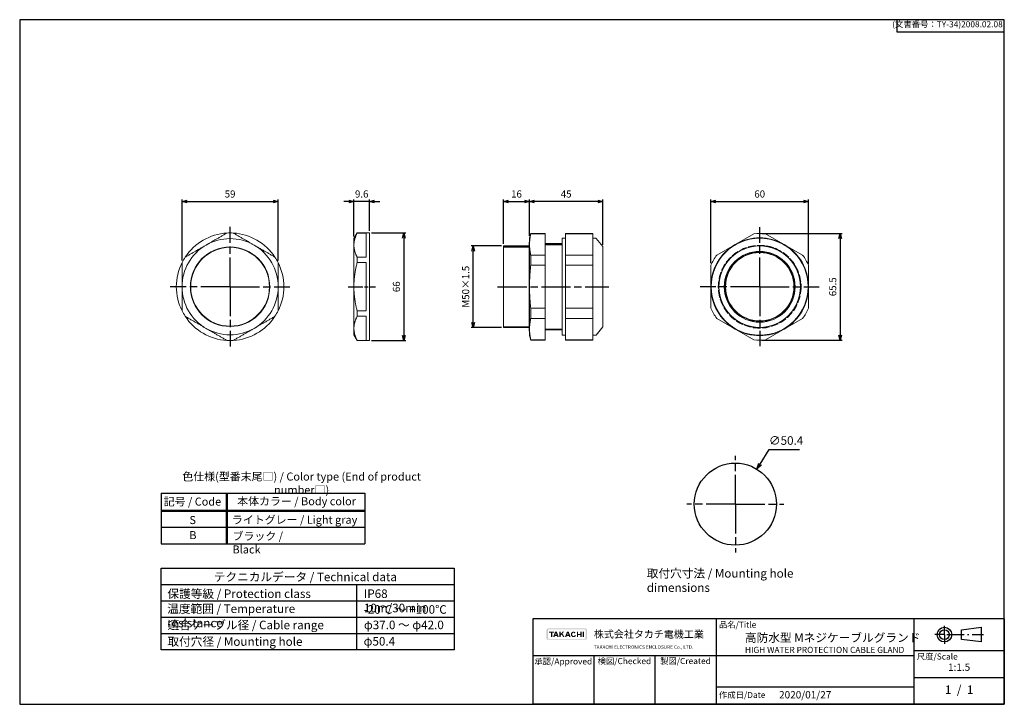
# Model space of a CAD drawing. Units: millimetres. Extents: x 0 to 604, y 0 to 420.
import ezdxf
from ezdxf.enums import TextEntityAlignment as Align

# ---------------------------------------------------------------- set-up
doc = ezdxf.new("R2010")
doc.units = ezdxf.units.MM
doc.header["$LTSCALE"] = 1.5
for name, pattern in [('AM_ISO02W050x2', [3.75, 3, -0.75]), ('AM_ISO08W050', [18, 12, -1.5, 3, -1.5]), ('AM_ISO08W050x2', [9, 6, -0.75, 1.5, -0.75]), ('gen7a', [6.875, 4.75, -0.875, 0.375, -0.875])]:
    doc.linetypes.add(name, pattern=pattern)
for name, color, linetype in [('7A', 4, 'gen7a'), ('RAHM2', 1, 'Continuous'), ('ｷｬｯﾌﾟ', 7, 'Continuous')]:
    doc.layers.add(name, color=color, linetype=linetype)
for name, color, linetype, lineweight in [('AM_5', 3, 'Continuous', 25), ('AM_7', 4, 'AM_ISO08W050', 25), ('AM_8', 1, 'Continuous', 25), ('TK1', 7, 'Continuous', 25), ('ｺﾈｸﾀｰ本体', 7, 'Continuous', 25), ('ｺﾞﾑﾌﾞｯｼｭ', 5, 'Continuous', 25), ('ｺﾞﾑﾌﾞｯｼｭ0', 5, 'AM_ISO02W050x2', 18), ('ﾅｯﾄ', 2, 'Continuous', 25)]:
    doc.layers.add(name, color=color, linetype=linetype, lineweight=lineweight)
doc.styles.add('ACISOTS', font='isocp.shx', dxfattribs={"height": 1, "bigfont": 'extfont.shx'})
doc.styles.get("Standard").update_dxf_attribs({"font": 'ISOCP.SHX', "bigfont": 'EXTFONT.SHX'})
doc.dimstyles.new('AM_ISO$0', dxfattribs={"dimtxt": 3.5, "dimasz": 2.5, "dimexe": 1, "dimexo": 1, "dimgap": 1.5, "dimtad": 1, "dimdsep": 46, "dimtxsty": 'Standard', "dimblk": 'OPEN30', "dimcen": 0, "dimclrd": 3, "dimclre": 3, "dimclrt": 2, "dimadec": 0, "dimazin": 2, "dimtp": 0.1, "dimtm": 0.1, "dimtfac": 0.71, "dimtmove": 0, "dimatfit": 3, "dimldrblk": 'OPEN30', "dimfxl": 0, "dimlwd": -1, "dimlwe": -1, "dimarcsym": 0})
doc.dimstyles.new('AM_ISO$3', dxfattribs={"dimtxt": 3.5, "dimasz": 2.5, "dimexe": 1, "dimexo": 1, "dimgap": 1.5, "dimtad": 1, "dimtoh": 1, "dimdsep": 46, "dimtxsty": 'Standard', "dimblk": 'OPEN30', "dimcen": 0, "dimclrd": 3, "dimclre": 3, "dimclrt": 2, "dimadec": 0, "dimazin": 2, "dimtp": 0.1, "dimtm": 0.1, "dimtfac": 0.71, "dimtofl": 0, "dimtmove": 0, "dimatfit": 0, "dimldrblk": 'OPEN30', "dimfxl": 0, "dimlwd": -1, "dimlwe": -1, "dimarcsym": 0})

# ---------------------------------------------------------------- blocks, each defined once
blk = doc.blocks.new('TK-A3')
for p, q in [((359, 280), (359, 275)), ((359, 275), (403, 275))]:
    blk.add_line(p, q)
blk.add_lwpolyline([(0, 0), (403, 0), (403, 280), (0, 280.0000000000001)], close=True)
at = {"insert": (402.3592953827349, 276.108542987227), "char_height": 2.5, "width": 43.07840397728299, "attachment_point": 9}
blk.add_mtext('(文書番号：TY-34)2008.02.08', dxfattribs=at)
blk = doc.blocks.new('A$C0FAF06CF')
at = {"layer": 'AM_8'}
h = blk.add_hatch(color=1, dxfattribs=at)
edge = h.paths.add_edge_path()
edge.add_line((-8.013599999999968, -2.411500000000411), (8.013600000000068, -2.411500000000414))
edge.add_arc((8.013600000000054, -1.773380000000513), 0.6381199999999012, 270, 360)
edge.add_line((8.651719999999955, -1.773380000000513), (8.651719999999969, 1.773379999999486))
edge.add_arc((8.013600000000025, 1.773379999999429), 0.638119999999958, 5.103880138248065e-12, 90.0000000000013)
edge.add_line((8.013599999999997, 2.411499999999391), (-8.013599999999997, 2.411499999999387))
edge.add_arc((-8.013600000000025, 1.773379999999436), 0.638119999999951, 89.99999999999682, 179.9999999999955)
edge.add_line((-8.651719999999983, 1.773379999999486), (-8.651719999999983, -1.773380000000506))
edge.add_arc((-8.013600000000025, -1.773380000000458), 0.638119999999951, 180.0000000000043, 270.0000000000045)
edge = h.paths.add_edge_path(flags=16)
edge.add_line((-7.471939999999961, 2.092439999999486), (7.471940000000018, 2.092439999999479))
edge.add_arc((7.471940000000046, 1.550779999999479), 0.5416600000000003, 7.958078640513122e-13, 90.00000000000148, ccw=False)
edge.add_line((8.013600000000025, 1.550779999999486), (8.013600000000025, -1.550780000000506))
edge.add_arc((7.471940000000018, -1.550780000000502), 0.5416600000000074, 270, 359.99999999999966, ccw=False)
edge.add_line((7.471940000000018, -2.092440000000506), (-7.471939999999961, -2.092440000000513))
edge.add_arc((-7.471939999999961, -1.550780000000506), 0.5416600000000074, 180, 270, ccw=False)
edge.add_line((-8.013599999999968, -1.550780000000506), (-8.013599999999968, 1.550779999999486))
edge.add_arc((-7.471939999999961, 1.550779999999486), 0.5416600000000003, 90, 180, ccw=False)
for points in [[(-5.453699999999969, 0.5935999999994923), (-5.453699999999969, 1.038799999999492), (-7.531299999999987, 1.038799999999492), (-7.531299999999987, 0.5935999999994923), (-6.759619999999984, 0.5935999999994923), (-6.759619999999984, -1.224300000000516), (-6.225379999999973, -1.224300000000516), (-6.225379999999973, 0.5935999999994923)], [(-3.146079999999984, 1.038799999999492), (-3.146079999999984, -1.224300000000516), (-2.671199999999942, -1.224300000000516), (-2.671199999999942, -0.6184186206901412), (-2.193432261217481, -0.1027759420753025), (-1.520149446800417, -1.224300000000516), (-0.9571799999999939, -1.224300000000516), (-1.851807874889658, 0.2659306476478651), (-1.135707252964409, 1.038799999999492), (-1.788279380580377, 1.038799999999492), (-2.671199999999942, 0.08588602895155795), (-2.671199999999942, 1.038799999999492)], [(4.304715008555604, 1.038799999999492), (4.304715008555604, -1.224300000000516), (4.775885008555576, -1.224300000000516), (4.775885008555576, -0.3153500000005121), (5.829525008555606, -0.3153500000005121), (5.829525008555606, -1.224300000000516), (6.300695008555579, -1.224300000000516), (6.300695008555579, 1.038799999999492), (5.829525008555606, 1.038799999999492), (5.829525008555606, 0.1298499999994878), (4.775885008555576, 0.1298499999994878), (4.775885008555576, 1.038799999999492)], [(7.28013500855559, -1.224300000000516), (7.28013500855559, 1.038799999999492), (6.805255008555605, 1.038799999999492), (6.805255008555605, -1.224300000000516)]]:
    blk.add_hatch(color=1, dxfattribs=at).paths.add_polyline_path(points)
h = blk.add_hatch(color=1, dxfattribs=at)
h.paths.add_polyline_path([(-5.264049114754044, -1.224300000000516), (-5.084217508196673, -0.7345800000005109), (-4.161102491803263, -0.7345800000005109), (-3.981270885245877, -1.224300000000516), (-3.420619999999971, -1.224300000000516), (-4.251659999999958, 1.038799999999492), (-4.993659999999977, 1.038799999999492), (-5.82469999999995, -1.224300000000516)])
h.paths.add_polyline_path([(-4.332759934426207, -0.2671200000005083), (-4.912560065573729, -0.2671200000005083), (-4.622659999999968, 0.5223399999994971)], flags=16)
h = blk.add_hatch(color=1, dxfattribs=at)
h.paths.add_polyline_path([(-0.1961891147540484, -1.224300000000516), (-0.01635750819667692, -0.7345800000005109), (0.9067575081967476, -0.7345800000005109), (1.086589114754119, -1.224300000000516), (1.647240000000011, -1.224300000000516), (0.8162000000000376, 1.038799999999492), (0.07420000000001892, 1.038799999999492), (-0.7568399999999542, -1.224300000000516)])
h.paths.add_polyline_path([(0.7351000655737892, -0.2671200000005083), (0.1552999344262673, -0.2671200000005083), (0.4452000000000282, 0.5223399999994971)], flags=16)
h = blk.add_hatch(color=1, dxfattribs=at)
edge = h.paths.add_edge_path()
edge.add_ellipse((2.878960000000006, -0.09275000000052636), major_axis=(0, 0.7271600000000495), ratio=0.8673469387754512, start_angle=304.6510247185947, end_angle=609.4109213221484)
edge.add_line((3.469375036740871, -0.3484654247793539), (3.941135008555591, -0.5527900000005097))
edge.add_arc((2.878960000000006, -0.09275000000051214), 1.157520000000027, 38.550540790803325, 336.58201840165333, ccw=False)
edge.add_line((3.784208621486187, 0.6286219454599618), (3.397792961318373, 0.3206961337928842))
blk = doc.blocks.new('TK-仕様書(和英併記)NEW')
for p, q in [((0, 35), (-193, 35)), ((-193, 35), (-193, 0)), ((-118, 35), (-118, 0)), ((-37, 35), (-37, 0)), ((0, 35), (0, 0)), ((-17.5, 30.5), (-9.5, 31.5)), ((-17.5, 26.5), (-17.5, 30.5)), ((-9.5, 31.5), (-9.5, 25.5)), ((-9.5, 25.5), (-17.5, 26.5)), ((-37, 22), (0, 22)), ((-193, 19.99999999999994), (-37, 19.99999999999994)), ((-168.0000000000001, 19.99999999999994), (-168, 0)), ((-143.0000000000001, 19.99999999999994), (-143, 0)), ((-37, 11), (0, 11)), ((-37.00000000000011, 7), (-118, 7)), ((0, 0), (-193, 0))]:
    blk.add_line(p, q)
for radius in [3, 2]:
    blk.add_circle((-24.5, 28.5), radius)
at = {"layer": '7A'}
for p, q in [((-24.5, 28.5), (-28.5, 28.5)), ((-24.5, 28.5), (-24.5, 32.07478664473149)), ((-24.5, 28.5), (-24.5, 24.78991724228479)), ((-23.5, 28.5), (-8.5, 28.5))]:
    blk.add_line(p, q, dxfattribs=at)
at = {"xscale": 0.96, "yscale": 0.96, "zscale": 0.96}
blk.add_blockref('A$C0FAF06CF', (-179.073778946163, 28.68781725888325), dxfattribs=at)
at = {"attachment_point": 4}
for s, insert, char_height, width in [('{\\fMS Gothic|b0|i0|c128|p49;株式会社タカチ電機工業}', (-167.9945135240808, 28.68781725888325), 3, 42.88159814155517), ('{\\fArial|b0|i0|c128|p34;TAKACHI ELECTRONICS ENCLOSURE Co., LTD.}', (-167.9945135240808, 23.41115279672572), 1.4, 44.44830780058135)]:
    blk.add_mtext(s, dxfattribs=dict(at, insert=insert, char_height=char_height, width=width))
for tag, height, p in [('品名', 3.5, (-106.1561493930892, 27.24999999999994)), ('TITLE', 2.5, (-106.1561493930892, 22.24999999999994)), ('型番', 3.5, (-106.139168248561, 11.75))]:
    blk.add_attdef(tag, text='', height=height).set_placement(p, align=Align.MIDDLE_LEFT)
for tag, height, p in [('GEN-TITLE-SCA', 3, (-18.5, 14.79266317345349)), ('承認', 3.5, (-180.7195176573869, 7.729076668239944)), ('検図', 3.5, (-155.5000000000001, 7.729076668239941)), ('製図', 3.5, (-130.5000000000001, 7.729076668239941)), ('総ページ数', 3.5, (-14, 5.5)), ('GEN-TITLE-DAT', 3, (-81.5, 3.5)), ('ページNO.', 3.5, (-23, 5.5))]:
    blk.add_attdef(tag, text='', height=height).set_placement(p, align=Align.MIDDLE)
at = {"layer": 'RAHM2', "char_height": 2.5}
for s, insert, width, attachment_point in [('品名/Title', (-116.8002551371314, 33.80103540727967), 90, 1), ('尺度/Scale', (-35.80025513713144, 20.80103540727967), 20, 1), ('承認/Approved', (-180.5000000000001, 18.8010354072796), 22.21535073038012, 2), ('検図/Checked', (-155.5, 18.92584712714763), 19.8526851587086, 2), ('製図/Created', (-130.5, 18.95800561859733), 19.44564691649168, 2), ('作成日/Date', (-116.8002551371314, 3.5), 17.84866863742184, 4)]:
    blk.add_mtext(s, dxfattribs=dict(at, insert=insert, width=width, attachment_point=attachment_point))
at = {"layer": 'RAHM2', "color": 0, "insert": (-18.5, 5.5), "char_height": 3.5, "width": 4.469919821818735, "attachment_point": 5}
blk.add_mtext('/', dxfattribs=at)
blk = doc.blocks.new('_Open30')
at = {"color": 0, "linetype": 'ByBlock', "lineweight": -2}
for p, q in [((-1, 0.26794919), (0, 0)), ((0, 0), (-1, -0.26794919)), ((0, 0), (-1, 0))]:
    blk.add_line(p, q, dxfattribs=at)
blk = doc.blocks.new('*D20')
at = {"layer": 'AM_5', "color": 3, "transparency": 16777216}
for p, q in [((454.6397666975546, 147.4032514896346), (460.1446742119381, 156.2799039040355)), ((460.1446742119381, 156.2799039040355), (478.6696742119381, 156.2799039040354))]:
    blk.add_line(p, q, dxfattribs=at)
at = {"layer": 'Defpoints', "color": 0, "transparency": 16777216}
for p in [(452.6633842884668, 144.2163387871829), (426.1008047103242, 101.3842320662326)]:
    blk.add_point(p, dxfattribs=at)
at = {"layer": 'AM_5', "color": 3, "transparency": 16777216, "xscale": 3.75, "yscale": 3.75, "zscale": 3.75, "rotation": 238.1946394109439}
blk.add_blockref('_Open30', (452.6633842884668, 144.2163387871829), dxfattribs=at)
at = {"layer": 'AM_5', "color": 2, "transparency": 16777216, "insert": (470.5321742119381, 161.1549039040353), "char_height": 5.25, "attachment_point": 5}
blk.add_mtext('∅50.4', dxfattribs=at)
blk = doc.blocks.new('*D21')
at = {"layer": 'AM_5', "color": 3, "transparency": 16777216}
for p, q in [((313.0117094302675, 287.4203816168719), (313.0117094302675, 309.6954318443366)), ((354.8867094302675, 308.4454318443366), (316.1367094302675, 308.4454318443366)), ((358.0117094302675, 281.795752222916), (358.0117094302675, 309.6954318443366))]:
    blk.add_line(p, q, dxfattribs=at)
at = {"layer": 'Defpoints', "color": 0, "transparency": 16777216}
for p in [(313.0117094302675, 308.4454318443366), (313.0117094302675, 286.1703816168719), (358.0117094302675, 280.545752222916)]:
    blk.add_point(p, dxfattribs=at)
at = {"layer": 'AM_5', "color": 3, "transparency": 16777216, "xscale": 3.125, "yscale": 3.125, "zscale": 3.125, "rotation": 180}
blk.add_blockref('_Open30', (313.0117094302675, 308.4454318443366), dxfattribs=at)
at = {"layer": 'AM_5', "color": 3, "transparency": 16777216, "xscale": 3.125, "yscale": 3.125, "zscale": 3.125}
blk.add_blockref('_Open30', (358.0117094302675, 308.4454318443366), dxfattribs=at)
at = {"layer": 'AM_5', "color": 2, "transparency": 16777216, "insert": (335.5117094302675, 312.5079318443366), "char_height": 4.375, "attachment_point": 5}
blk.add_mtext('45', dxfattribs=at)
blk = doc.blocks.new('*D22')
at = {"layer": 'AM_5', "color": 3, "transparency": 16777216}
for p, q in [((297.0117094302675, 282.4203816168719), (297.0117094302675, 309.6954318443366)), ((300.1367094302675, 308.4454318443366), (309.8867094302675, 308.4454318443366)), ((313.0117094302675, 287.4203816168719), (313.0117094302675, 309.6954318443366))]:
    blk.add_line(p, q, dxfattribs=at)
at = {"layer": 'Defpoints', "color": 0, "transparency": 16777216}
for p in [(313.0117094302675, 308.4454318443366), (313.0117094302675, 286.1703816168719), (297.0117094302675, 281.1703816168719)]:
    blk.add_point(p, dxfattribs=at)
at = {"layer": 'AM_5', "color": 3, "transparency": 16777216, "xscale": 3.125, "yscale": 3.125, "zscale": 3.125, "rotation": 180}
blk.add_blockref('_Open30', (297.0117094302675, 308.4454318443366), dxfattribs=at)
at = {"layer": 'AM_5', "color": 3, "transparency": 16777216, "xscale": 3.125, "yscale": 3.125, "zscale": 3.125}
blk.add_blockref('_Open30', (313.0117094302675, 308.4454318443366), dxfattribs=at)
at = {"layer": 'AM_5', "color": 2, "transparency": 16777216, "insert": (305.0117094302675, 312.5079318443366), "char_height": 4.375, "attachment_point": 5}
blk.add_mtext('16', dxfattribs=at)
blk = doc.blocks.new('*D23')
at = {"layer": 'AM_5', "color": 3, "transparency": 16777216}
for p, q in [((424.3265463982574, 270.5566862722916), (424.3265463982574, 309.6954318443366)), ((427.4515463982574, 308.4454318443366), (481.2015463982574, 308.4454318443366)), ((484.3265463982574, 270.0291564191506), (484.3265463982574, 309.6954318443366))]:
    blk.add_line(p, q, dxfattribs=at)
at = {"layer": 'Defpoints', "color": 0, "transparency": 16777216}
for p in [(484.3265463982574, 308.4454318443366), (424.3265463982574, 269.3066862722916), (484.3265463982574, 268.7791564191506)]:
    blk.add_point(p, dxfattribs=at)
at = {"layer": 'AM_5', "color": 3, "transparency": 16777216, "xscale": 3.125, "yscale": 3.125, "zscale": 3.125, "rotation": 180}
blk.add_blockref('_Open30', (424.3265463982574, 308.4454318443366), dxfattribs=at)
at = {"layer": 'AM_5', "color": 3, "transparency": 16777216, "xscale": 3.125, "yscale": 3.125, "zscale": 3.125}
blk.add_blockref('_Open30', (484.3265463982574, 308.4454318443366), dxfattribs=at)
at = {"layer": 'AM_5', "color": 2, "transparency": 16777216, "insert": (454.3265463982574, 312.5079318443366), "char_height": 4.375, "attachment_point": 5}
blk.add_mtext('60', dxfattribs=at)
blk = doc.blocks.new('*D24')
at = {"layer": 'AM_5', "color": 3, "transparency": 16777216}
for p, q in [((455.5765463982574, 288.9203816168719), (505.0467791569633, 288.9203816168719)), ((503.7967791569633, 285.7953816168719), (503.7967791569633, 226.5453816168719)), ((455.5765463982574, 223.4203816168719), (505.0467791569633, 223.4203816168719))]:
    blk.add_line(p, q, dxfattribs=at)
at = {"layer": 'Defpoints', "color": 0, "transparency": 16777216}
for p in [(454.3265463982574, 288.9203816168719), (454.3265463982574, 223.4203816168719), (503.7967791569633, 223.4203816168719)]:
    blk.add_point(p, dxfattribs=at)
at = {"layer": 'AM_5', "color": 3, "transparency": 16777216, "xscale": 3.125, "yscale": 3.125, "zscale": 3.125}
for p, rotation in [((503.7967791569633, 288.9203816168719), 90), ((503.7967791569633, 223.4203816168719), 270)]:
    blk.add_blockref('_Open30', p, dxfattribs=dict(at, rotation=rotation))
at = {"layer": 'AM_5', "color": 2, "transparency": 16777216, "insert": (499.7342791569633, 256.170381616872), "char_height": 4.375, "attachment_point": 5, "rotation": 90}
blk.add_mtext('65.5', dxfattribs=at)
blk = doc.blocks.new('*D25')
at = {"layer": 'AM_5', "color": 3, "transparency": 16777216}
for p, q in [((295.7617094302675, 281.1703816168719), (277.1839004953038, 281.1703816168719)), ((278.4339004953038, 234.2953816168719), (278.4339004953038, 278.0453816168719)), ((295.7617094302675, 231.1703816168719), (277.1839004953038, 231.1703816168719))]:
    blk.add_line(p, q, dxfattribs=at)
at = {"layer": 'Defpoints', "color": 0, "transparency": 16777216}
for p in [(278.4339004953038, 281.1703816168719), (297.0117094302675, 281.1703816168719), (297.0117094302675, 231.1703816168719)]:
    blk.add_point(p, dxfattribs=at)
at = {"layer": 'AM_5', "color": 3, "transparency": 16777216, "xscale": 3.125, "yscale": 3.125, "zscale": 3.125}
for p, rotation in [((278.4339004953038, 281.1703816168719), 90), ((278.4339004953038, 231.1703816168719), 270)]:
    blk.add_blockref('_Open30', p, dxfattribs=dict(at, rotation=rotation))
at = {"layer": 'AM_5', "color": 2, "transparency": 16777216, "insert": (274.3714004953037, 256.170381616872), "char_height": 4.375, "attachment_point": 5, "rotation": 90}
blk.add_mtext('M50×1.5', dxfattribs=at)
blk = doc.blocks.new('*D26')
at = {"layer": 'AM_5', "color": 3, "transparency": 16777216}
for p, q in [((99.66500377310695, 272.210581074622), (99.66500377310695, 309.6954318443366)), ((102.7900037731069, 308.4454318443366), (155.5400037731082, 308.4454318443366)), ((158.6650037731082, 272.210581074621), (158.6650037731082, 309.6954318443366))]:
    blk.add_line(p, q, dxfattribs=at)
at = {"layer": 'Defpoints', "color": 0, "transparency": 16777216}
for p in [(158.6650037731082, 308.4454318443366), (99.66500377310695, 270.960581074622), (158.6650037731082, 270.960581074621)]:
    blk.add_point(p, dxfattribs=at)
at = {"layer": 'AM_5', "color": 3, "transparency": 16777216, "xscale": 3.125, "yscale": 3.125, "zscale": 3.125, "rotation": 180}
blk.add_blockref('_Open30', (99.66500377310695, 308.4454318443366), dxfattribs=at)
at = {"layer": 'AM_5', "color": 3, "transparency": 16777216, "xscale": 3.125, "yscale": 3.125, "zscale": 3.125}
blk.add_blockref('_Open30', (158.6650037731082, 308.4454318443366), dxfattribs=at)
at = {"layer": 'AM_5', "color": 2, "transparency": 16777216, "insert": (129.1650037731076, 312.5079318443366), "char_height": 4.375, "attachment_point": 5}
blk.add_mtext('59', dxfattribs=at)
blk = doc.blocks.new('*D27')
at = {"layer": 'AM_5', "color": 3, "transparency": 16777216}
for p, q in [((202.0483919199219, 308.4454318443366), (198.9233919199219, 308.4454318443366)), ((205.1733919199219, 286.9203816168719), (205.1733919199219, 309.6954318443366)), ((214.7733919199218, 308.4454318443366), (205.1733919199219, 308.4454318443366)), ((214.7733919199218, 290.4203816168719), (214.7733919199218, 309.6954318443366)), ((217.8983919199218, 308.4454318443366), (221.0233919199218, 308.4454318443366))]:
    blk.add_line(p, q, dxfattribs=at)
at = {"layer": 'Defpoints', "color": 0, "transparency": 16777216}
for p in [(205.1733919199219, 308.4454318443366), (205.1733919199219, 285.6703816168719), (214.7733919199218, 289.1703816168719)]:
    blk.add_point(p, dxfattribs=at)
at = {"layer": 'AM_5', "color": 3, "transparency": 16777216, "xscale": 3.125, "yscale": 3.125, "zscale": 3.125}
blk.add_blockref('_Open30', (205.1733919199219, 308.4454318443366), dxfattribs=at)
at = {"layer": 'AM_5', "color": 3, "transparency": 16777216, "xscale": 3.125, "yscale": 3.125, "zscale": 3.125, "rotation": 180}
blk.add_blockref('_Open30', (214.7733919199218, 308.4454318443366), dxfattribs=at)
at = {"layer": 'AM_5', "color": 2, "transparency": 16777216, "insert": (209.9883798047535, 312.5079318443366), "char_height": 4.375, "attachment_point": 5}
blk.add_mtext('9.6', dxfattribs=at)
blk = doc.blocks.new('*D28')
at = {"layer": 'AM_5', "color": 3, "transparency": 16777216}
for p, q in [((216.0233919199218, 289.170381616872), (237.1713840823872, 289.170381616872)), ((235.9213840823872, 286.045381616872), (235.9213840823872, 226.2953816168719)), ((216.0233919199218, 223.1703816168719), (237.1713840823872, 223.1703816168719))]:
    blk.add_line(p, q, dxfattribs=at)
at = {"layer": 'Defpoints', "color": 0, "transparency": 16777216}
for p in [(214.7733919199218, 289.170381616872), (214.7733919199218, 223.1703816168719), (235.9213840823872, 223.1703816168719)]:
    blk.add_point(p, dxfattribs=at)
at = {"layer": 'AM_5', "color": 3, "transparency": 16777216, "xscale": 3.125, "yscale": 3.125, "zscale": 3.125}
for p, rotation in [((235.9213840823872, 289.170381616872), 90), ((235.9213840823872, 223.1703816168719), 270)]:
    blk.add_blockref('_Open30', p, dxfattribs=dict(at, rotation=rotation))
at = {"layer": 'AM_5', "color": 2, "transparency": 16777216, "insert": (231.8588840823872, 256.170381616872), "char_height": 4.375, "attachment_point": 5, "rotation": 90}
blk.add_mtext('66', dxfattribs=at)

msp = doc.modelspace()

# ---------------------------------------------------------------- linework, layer by layer
at = {"color": 7}
for p, q in [((86.80509820250086, 129.4884072937042), (211.8050982025009, 129.4884072937042)), ((86.80509820250086, 129.4884072937042), (86.80509820250086, 98.4884072937042)), ((86.80509820250086, 98.4884072937042), (211.8050982025009, 98.48840729370413))]:
    msp.add_line(p, q, dxfattribs=at)
at = {"color": 1}
for p, q in [((126.8050982025009, 129.4771355718774), (126.8050982025009, 98.48840729370417)), ((127.4300982025009, 129.4771355718774), (127.4300982025009, 98.48840729370417)), ((86.80509820250086, 119.1134072937042), (211.8050982025009, 119.1134072937042)), ((86.80509820250086, 118.4884072937042), (211.8050982025009, 118.4884072937042)), ((211.8050982025009, 108.4884072937042), (86.80509820250086, 108.4884072937042)), ((86.80509820250086, 73.45364394746561), (266.8050982025009, 73.45364394746561)), ((206.8050982025008, 73.45364394746561), (206.8050982025009, 33.45364394746559)), ((86.80509820250086, 63.45364394746561), (266.8050982025009, 63.45364394746561)), ((86.80509820250086, 53.45364394746561), (266.8050982025009, 53.45364394746561)), ((86.80509820250086, 43.45364394746561), (266.8050982025009, 43.45364394746561))]:
    msp.add_line(p, q, dxfattribs=at)
msp.add_line((211.8050982025009, 129.4884072937042), (211.8050982025009, 98.48840729370413))
msp.add_lwpolyline([(86.80509820250086, 83.45364394746561), (266.8050982025009, 83.45364394746561), (266.8050982025009, 33.45364394746559), (86.80509820250086, 33.45364394746561)], close=True)
at = {"layer": 'AM_7'}
for p, q in [((129.1650037731088, 256.1703816168719), (129.1650037731088, 292.9203816168707)), ((454.3265463982467, 256.1703816168719), (454.3265463982467, 292.6703816168633)), ((129.1650037731088, 256.1703816168719), (92.4150037731099, 256.1703816168719)), ((129.1650037731088, 256.1703816168719), (165.9150037731076, 256.1703816168719)), ((129.1650037731088, 256.1703816168719), (129.1650037731088, 219.4203816168731)), ((293.2617094302675, 256.1703816168719), (361.7617094302675, 256.1703816168719)), ((454.3265463982467, 256.1703816168719), (417.8265463982552, 256.1703816168719)), ((454.3265463982467, 256.1703816168719), (490.8265463982382, 256.1703816168719)), ((454.3265463982467, 256.1703816168719), (454.3265463982467, 219.6703816168805)), ((439.3820944993956, 122.8002854267077), (439.3820944993956, 152.5002854267077)), ((439.3820944993956, 122.8002854267077), (409.6820944993956, 122.8002854267077)), ((439.3820944993956, 122.8002854267077), (469.0820944993956, 122.8002854267077)), ((439.3820944993956, 122.8002854267077), (439.3820944993956, 93.10028542670771))]:
    msp.add_line(p, q, dxfattribs=at)
at = {"layer": 'AM_7', "linetype": 'AM_ISO08W050x2'}
msp.add_line((201.6233919199218, 256.1703816168719), (218.5233919199218, 256.1703816168719), dxfattribs=at)
at = {"layer": 'TK1'}
msp.add_circle((439.3820944993956, 122.8002854267077), 25.2, dxfattribs=at)
at = {"layer": 'ｷｬｯﾌﾟ', "lineweight": 20}
for p, q in [((333.1117094302676, 285.9203816168719), (333.1117094302676, 226.4203816168719)), ((335.1117094302676, 285.9203816168719), (333.1117094302676, 285.9203816168719)), ((335.1117094302676, 288.9203816168719), (335.1117094302676, 223.4203816168719)), ((351.9117094302676, 288.9203816168719), (335.1117094302676, 288.9203816168719)), ((351.9117094302676, 288.7192960581149), (335.1117094302676, 288.7192960581149)), ((351.9117094302676, 288.9203816168719), (351.9117094302676, 223.4203816168719)), ((353.5637216926923, 285.9203816168719), (351.9117094302676, 285.9203816168719)), ((357.932940001314, 280.7669624788486), (353.8349522637387, 285.7915918728046)), ((427.9501728548122, 275.5829914026952), (450.7029199417026, 288.7192960581149)), ((457.9501728548122, 288.7192960581149), (480.7029199417026, 275.5829914026952)), ((358.0117094302675, 280.545752222916), (358.0117094302675, 231.7950110108279)), ((335.1117094302676, 275.5829914026952), (351.9117094302676, 275.5829914026952)), ((351.9117094302676, 269.3066862722916), (335.1117094302676, 269.3066862722916)), ((424.3265463982574, 243.0340769614522), (424.3265463982574, 269.3066862722916)), ((484.3265463982574, 269.3066862722916), (484.3265463982574, 243.0340769614522)), ((335.1117094302676, 243.0340769614522), (351.9117094302676, 243.0340769614522)), ((351.9117094302676, 236.7577718310486), (335.1117094302676, 236.7577718310486)), ((450.7029199417026, 223.6214671756289), (427.9501728548122, 236.7577718310486)), ((480.7029199417026, 236.7577718310486), (457.9501728548121, 223.6214671756289)), ((357.932940001314, 231.5738007548952), (353.8349522637387, 226.5491713609392)), ((335.1117094302676, 226.4203816168719), (333.1117094302676, 226.4203816168719)), ((353.5637216926923, 226.4203816168719), (351.9117094302676, 226.4203816168719)), ((335.1117094302676, 223.6214671756289), (351.9117094302676, 223.6214671756289)), ((351.9117094302676, 223.4203816168719), (335.1117094302676, 223.4203816168719))]:
    msp.add_line(p, q, dxfattribs=at)
for centre, radius in [((454.3265463982578, 256.1703816168719), 29.75), ((454.3265463982466, 256.1703816168719), 25), ((454.3265463982591, 256.1703816168719), 21.75), ((454.326546398259, 256.1703816168719), 21.25)]:
    msp.add_circle(centre, radius, dxfattribs=at)
for centre, radius, start, end in [((353.5637216926923, 285.5703816168719), 0.3500000000000191, 39.20000000001278, 90), ((454.3265463982467, 256.1703816168719), 30, 60.00000000000011, 119.9999999999999), ((454.3265463982574, 256.1703816168721), 32.7499999999998, 83.64749691850312, 96.35250308149688), ((357.6617094302676, 280.545752222916), 0.350000000000023, 0, 39.19999999999349), ((454.3265463982467, 256.1703816168719), 30, 119.9999999999999, 180), ((454.3265463982467, 256.1703816168719), 30, 0, 60.00000000000011), ((454.3265463982572, 256.170381616872), 32.74999999999976, 143.6474969184985, 156.352503081504), ((454.3265463982574, 256.1703816168719), 32.75, 23.64749691849731, 36.35250308150155), ((454.3265463982467, 256.1703816168719), 30.00000000000002, 180, 240), ((454.3265463982467, 256.1703816168719), 30.00000000000001, 299.9999999999998, 0), ((454.3265463982572, 256.1703816168718), 32.74999999999976, 203.6474969184956, 216.3525030815015), ((454.3265463982575, 256.1703816168718), 32.74999999999984, 323.6474969184985, 336.3525030815027), ((357.6617094302676, 231.7950110108279), 0.3500000000000231, 320.8000000000055, 0), ((454.3265463982467, 256.1703816168719), 30, 240, 299.9999999999998), ((353.5637216926923, 226.7703816168719), 0.350000000000019, 270, 320.7999999999945), ((454.3265463982574, 256.1703816168717), 32.74999999999974, 263.6474969185031, 276.35250308151)]:
    msp.add_arc(centre, radius, start, end, dxfattribs=at)
at = {"layer": 'ｺﾈｸﾀｰ本体', "lineweight": 20}
for p, q in [((313.0117094302675, 286.1703816168719), (313.7485697094531, 288.9203816168719)), ((313.0117094302675, 286.1703816168719), (313.0117094302675, 282.1511437304051)), ((313.7485697094531, 288.9203816168719), (313.7485697094531, 288.7192960581149)), ((322.5117094302675, 288.9203816168719), (313.7485697094531, 288.9203816168719)), ((322.5117094302675, 288.7192960581149), (313.7485697094531, 288.7192960581149)), ((322.5117094302675, 288.9203816168719), (322.5117094302675, 223.4203816168719)), ((297.0117094302675, 281.1703816168719), (297.0117094302675, 231.1703816168719)), ((312.6117094302676, 281.1703816168719), (297.0117094302675, 281.1703816168719)), ((312.8117094302676, 283.4203816168719), (312.8117094302676, 228.9203816168719)), ((313.0117094302675, 283.4203816168719), (312.8117094302676, 283.4203816168719)), ((313.0117094302675, 282.1511437304051), (313.0117094302675, 256.1703816168719)), ((333.1117094302676, 282.6703816168719), (322.7117094302675, 282.6703816168719)), ((313.7485697094531, 275.5829914026952), (322.5117094302675, 275.5829914026952)), ((313.7485697094531, 275.5829914026951), (313.7485697094531, 269.3066862722916)), ((322.5117094302675, 269.3066862722916), (313.7485697094531, 269.3066862722916)), ((313.0117094302675, 256.1703816168719), (313.0117094302675, 230.1896195033387)), ((313.7485697094531, 243.0340769614522), (322.5117094302675, 243.0340769614522)), ((313.7485697094531, 243.0340769614522), (313.7485697094531, 236.7577718310486)), ((322.5117094302675, 236.7577718310486), (313.7485697094531, 236.7577718310486)), ((312.6117094302676, 231.1703816168719), (297.0117094302675, 231.1703816168719)), ((313.0117094302675, 230.1896195033387), (313.0117094302675, 226.1703816168719)), ((313.0117094302675, 228.9203816168719), (312.8117094302676, 228.9203816168719)), ((313.0117094302675, 226.1703816168719), (313.7485697094531, 223.4203816168719)), ((333.1117094302676, 229.6703816168719), (322.7117094302675, 229.6703816168719)), ((313.7485697094531, 223.6214671756289), (313.7485697094531, 223.4203816168719)), ((313.7485697094531, 223.6214671756289), (322.5117094302675, 223.6214671756289)), ((322.5117094302675, 223.4203816168719), (313.7485697094531, 223.4203816168719))]:
    msp.add_line(p, q, dxfattribs=at)
at = {"layer": 'ｺﾈｸﾀｰ本体'}
for p, q in [((297.0117094302675, 280.6703816168719), (312.8117094302676, 280.6703816168719)), ((322.5117094302675, 282.1703816168719), (333.1117094302676, 282.1703816168719)), ((297.0117094302675, 231.6703816168719), (312.8117094302676, 231.6703816168719)), ((322.5117094302675, 230.1703816168719), (333.1117094302676, 230.1703816168719))]:
    msp.add_line(p, q, dxfattribs=at)
at = {"layer": 'ｺﾈｸﾀｰ本体', "lineweight": 20}
for centre, radius, start, end in [((312.6117094302676, 281.3703816168719), 0.200000000000003, 270, 0), ((322.7117094302675, 282.8703816168719), 0.200000000000005, 180, 270), ((312.6117094302676, 230.9703816168719), 0.200000000000003, 0, 90), ((322.7117094302675, 229.4703816168719), 0.200000000000005, 90, 180)]:
    msp.add_arc(centre, radius, start, end, dxfattribs=at)
for points, weights in [([(313.7485697094531, 288.7192960581149), (313.0117094302675, 285.2912962376767), (313.0117094302675, 282.1511437304051)], [1, 1.02265993044283, 1]), ([(313.0117094302675, 282.1511437304051), (313.0117094302675, 279.0109912231334), (313.7485697094531, 275.5829914026952)], [1, 1.02265993044281, 1]), ([(313.7485697094531, 269.3066862722916), (313.0117094302675, 262.4506866314152), (313.0117094302675, 256.1703816168719)], [1, 1.02265993044283, 1]), ([(313.0117094302675, 256.1703816168719), (313.0117094302675, 249.8900766023286), (313.7485697094531, 243.0340769614522)], [1, 1.02265993044283, 1]), ([(313.7485697094531, 236.7577718310486), (313.0117094302675, 233.3297720106104), (313.0117094302675, 230.1896195033387)], [1, 1.02265993044283, 1]), ([(313.0117094302675, 230.1896195033387), (313.0117094302675, 227.0494669960671), (313.7485697094531, 223.6214671756289)], [1, 1.02265993044285, 1])]:
    msp.add_rational_spline(points, weights, degree=2, dxfattribs=at)
at = {"layer": 'ｺﾞﾑﾌﾞｯｼｭ', "lineweight": 20}
msp.add_circle((454.3265463982573, 256.1703816168719), 21, dxfattribs=at)
at = {"layer": 'ｺﾞﾑﾌﾞｯｼｭ0', "lineweight": 20}
for radius in [25.4, 25.0992315519648]:
    msp.add_circle((454.3265463982567, 256.1703816168719), radius, dxfattribs=at)
at = {"layer": 'ﾅｯﾄ', "lineweight": 20}
for p, q in [((205.1733919199219, 285.6703816168719), (207.1941178620855, 289.170381616872)), ((205.1733919199219, 285.6703816168719), (205.1733919199219, 281.7181310285129)), ((207.1941178620856, 289.170381616872), (207.1941178620856, 289.1132307573874)), ((214.7733919199218, 289.1703816168719), (207.1941178620856, 289.1703816168719)), ((212.7733919199218, 289.1132307573874), (207.1941178620856, 289.1132307573874)), ((212.7733919199218, 289.1132307573874), (212.7733919199218, 274.3230312996383)), ((214.7733919199218, 289.170381616872), (214.7733919199218, 223.1703816168719)), ((205.1733919199219, 281.7181310285129), (205.1733919199219, 256.1703816168719)), ((207.1941178620856, 274.3230312996383), (207.1941178620856, 270.9605810746209)), ((207.1941178620856, 274.3230312996383), (212.7733919199218, 274.3230312996383)), ((212.7733919199218, 270.9605810746209), (207.1941178620856, 270.9605810746209)), ((212.7733919199218, 270.9605810746209), (212.7733919199218, 241.3801821591229)), ((205.1733919199219, 256.1703816168719), (205.1733919199219, 230.622632205231)), ((207.1941178620856, 241.3801821591229), (207.1941178620856, 238.0177319341055)), ((207.1941178620856, 241.380182159123), (212.7733919199218, 241.380182159123)), ((212.7733919199218, 238.0177319341055), (207.1941178620856, 238.0177319341055)), ((212.7733919199218, 238.0177319341055), (212.7733919199218, 223.2275324763564)), ((205.1733919199219, 230.622632205231), (205.1733919199219, 226.6703816168719)), ((205.1733919199219, 226.6703816168719), (207.1941178620855, 223.1703816168719)), ((207.1941178620856, 223.2275324763564), (207.1941178620856, 223.1703816168719)), ((207.1941178620856, 223.2275324763564), (212.7733919199218, 223.2275324763564)), ((214.7733919199218, 223.1703816168719), (207.1941178620856, 223.1703816168719))]:
    msp.add_line(p, q, dxfattribs=at)
for centre, radius in [((129.1650037731088, 256.1703816168719), 24.38800000000001), ((129.1650037731087, 256.1703816168719), 24.18800000000001)]:
    msp.add_circle(centre, radius, dxfattribs=at)
for centre, radius, start, end in [((129.1650037731064, 256.1703816168719), 32.99999999999998, 93.37252160702671, 146.6274783929719), ((129.1650037731088, 256.1703816168719), 29.50000000000002, 60.00000000000003, 120), ((129.1650037731082, 256.1703816168721), 32.99999999999984, 86.62747839297332, 93.37252160702671), ((129.1650037731064, 256.1703816168719), 33.00000000000001, 33.37252160702811, 86.62747839297332), ((129.1650037731088, 256.1703816168719), 29.5, 120, 180), ((129.1650037731088, 256.1703816168719), 29.5, 0, 60.00000000000003), ((129.1650037731068, 256.1703816168726), 32.99999999999856, 146.6274783929719, 153.3725216070244), ((129.1650037731085, 256.1703816168721), 32.99999999999953, 26.62747839297679, 33.37252160702811), ((129.1650037731064, 256.1703816168719), 32.99999999999999, 153.3725216070232, 206.6274783929768), ((129.1650037731064, 256.1703816168719), 32.99999999999999, 333.3725216070232, 26.62747839297679), ((129.1650037731088, 256.1703816168719), 29.50000000000001, 180, 240), ((129.1650037731087, 256.1703816168719), 29.50000000000002, 299.9999999999998, 0), ((129.1650037731091, 256.1703816168725), 33.00000000000114, 206.6274783929768, 213.3725216070281), ((129.1650037731064, 256.1703816168719), 32.99999999999999, 213.3725216070281, 266.6274783929733), ((129.1650037731064, 256.1703816168719), 32.99999999999999, 273.3725216070267, 326.6274783929719), ((129.1650037731081, 256.1703816168719), 33.00000000000004, 326.6274783929719, 333.3725216070232), ((129.1650037731088, 256.1703816168719), 29.5, 240, 299.9999999999998), ((129.1650037731081, 256.1703816168727), 33.00000000000075, 266.6274783929733, 273.3725216070267)]:
    msp.add_arc(centre, radius, start, end, dxfattribs=at)
for points, weights in [([(127.2236922305576, 289.1132307573874), (120.4607047250249, 285.2086181005416), (114.4150037731088, 281.7181310285128)], [1, 1.02923371199077, 1]), ([(143.9150037731088, 281.7181310285128), (137.8693028211926, 285.2086181005416), (131.1063153156587, 289.1132307573874)], [1, 1.02923371199076, 1]), ([(207.1941178620856, 289.1132307573874), (205.1733919199219, 285.2086181005416), (205.1733919199219, 281.7181310285128)], [1, 1.02923371199077, 1]), ([(114.4150037731088, 281.7181310285128), (108.3693028211926, 278.2276439564841), (101.6063153156587, 274.3230312996383)], [1, 1.02923371199077, 1]), ([(156.7236922305576, 274.3230312996383), (149.9607047250248, 278.2276439564842), (143.9150037731088, 281.7181310285128)], [1, 1.02923371199076, 1]), ([(205.1733919199219, 281.7181310285128), (205.1733919199219, 278.2276439564841), (207.1941178620856, 274.3230312996383)], [1, 1.02923371199077, 1]), ([(99.6650037731082, 270.960581074621), (99.66500377310865, 263.1513557609296), (99.66500377310865, 256.1703816168719)], [1, 1.02923371199078, 1]), ([(158.6650037731088, 256.1703816168719), (158.6650037731088, 263.1513557609296), (158.6650037731082, 270.960581074621)], [1, 1.02923371199078, 1]), ([(207.1941178620856, 270.960581074621), (205.1733919199219, 263.1513557609296), (205.1733919199219, 256.1703816168719)], [1, 1.02923371199078, 1]), ([(99.66500377310865, 256.1703816168719), (99.66500377310865, 249.1894074728144), (99.6650037731082, 241.3801821591229)], [1, 1.02923371199078, 1]), ([(158.6650037731082, 241.3801821591229), (158.6650037731088, 249.1894074728144), (158.6650037731088, 256.1703816168719)], [1, 1.02923371199078, 1]), ([(205.1733919199219, 256.1703816168719), (205.1733919199219, 249.1894074728144), (207.1941178620856, 241.3801821591229)], [1, 1.02923371199078, 1]), ([(101.6063153156587, 238.0177319341055), (108.3693028211926, 234.1131192772597), (114.4150037731088, 230.622632205231)], [1, 1.02923371199076, 1]), ([(143.9150037731088, 230.622632205231), (149.9607047250248, 234.1131192772597), (156.7236922305576, 238.0177319341055)], [1, 1.02923371199077, 1]), ([(207.1941178620856, 238.0177319341055), (205.1733919199219, 234.1131192772597), (205.1733919199219, 230.622632205231)], [1, 1.02923371199076, 1]), ([(114.4150037731088, 230.622632205231), (120.4607047250249, 227.1321451332022), (127.2236922305576, 223.2275324763564)], [1, 1.02923371199076, 1]), ([(131.1063153156587, 223.2275324763564), (137.8693028211926, 227.1321451332022), (143.9150037731088, 230.622632205231)], [1, 1.02923371199077, 1]), ([(205.1733919199219, 230.622632205231), (205.1733919199219, 227.1321451332022), (207.1941178620856, 223.2275324763564)], [1, 1.02923371199076, 1])]:
    msp.add_rational_spline(points, weights, degree=2, dxfattribs=at)

# ---------------------------------------------------------------- block references
at = {"lineweight": 0, "xscale": 1.5, "yscale": 1.5, "zscale": 1.5}
msp.add_blockref('TK-A3', (0, 0), dxfattribs=at)
msp.add_blockref('TK-仕様書(和英併記)NEW', (604.5, 0), dxfattribs=at).add_auto_attribs({'品名': '高防水型 Mネジケーブルグランド', 'TITLE': 'HIGH WATER PROTECTION CABLE GLAND', 'GEN-TITLE-DAT': '2020/01/27', 'GEN-TITLE-SCA': '1:1.5', 'ページNO.': '1', '総ページ数': '1'})

# ---------------------------------------------------------------- texts
at = {"color": 2, "style": 'ACISOTS'}
for s, insert, char_height, width, attachment_point in [('色仕様(型番末尾□) / Color type (End of product number□)', (173.1016975053826, 134.9803887572346), 4.921875, 176.9994569535274, 5), ('記号 / Code', (106.0573797038382, 126.8167875005434), 4.921875, 78.90821044766336, 2), ('本体カラー / Body color', (169.9857230991531, 127.0431445158164), 4.921875, 81.84375000000001, 2), ('S', (106.2224308955589, 115.496635589622), 4.921875, 18.5625, 2), ('ライトグレー / Light gray', (130.3128712766408, 115.657919846097), 4.921875, 81.84375000000001, 1), ('B', (106.3459620285132, 106.2516628493553), 4.921875, 18.5625, 2), ('ブラック / Black', (130.6658743295336, 105.6566930259996), 4.921875, 48.87403673040438, 1), ('テクニカルデータ / Technical data', (119.1584026829065, 80.78466997333277), 5.250000000000001, 116.1093376841489, 1), ('取付穴寸法 / Mounting hole dimensions', (384.9880375803463, 82.96213781558464), 5.250000000000001, 126.152050370818, 1), ('保護等級 / Protection class', (90.69928665509019, 70.45302168118346), 5.250000000000001, 101.9302083208254, 1), ('IP68 10m/30min', (211.3144326251107, 70.4657151932839), 5.250000000000001, 48.72301947422388, 1), ('温度範囲 / Temperature resistance', (90.55155771823479, 61.25953714692022), 5.250000000000001, 113.5743048116417, 1), ('-20℃ ～ +100℃', (211.1667036882553, 60.80134935670148), 5.250000000000001, 101.9302083208254, 1), ('適合ケーブル径 / Cable range', (90.78906511706214, 51.28514088762662), 5.250000000000001, 101.9302083208254, 1), ('φ37.0 ～ φ42.0', (211.3144326251107, 51.32218126689403), 5.250000000000001, 55.7869315692093, 1), ('取付穴径 / Mounting hole', (90.69928665509019, 41.12215668888459), 5.250000000000001, 101.9302083208254, 1), ('φ50.4', (211.1357498344042, 41.28054549466262), 5.250000000000001, 101.9302083208254, 1)]:
    msp.add_mtext(s, dxfattribs=dict(at, insert=insert, char_height=char_height, width=width, attachment_point=attachment_point))

# ---------------------------------------------------------------- dimensions: what is measured, and where the dimension line sits
at = {"layer": 'AM_5'}
dim = msp.add_linear_dim(base=(158.6650037731082, 308.4454318443366), p1=(99.66500377310695, 270.960581074622), p2=(158.6650037731082, 270.960581074621), dimstyle='AM_ISO$0', override={"dimscale": 1.25}, dxfattribs=at)
dim.commit()
dim.dimension.update_dxf_attribs({"geometry": '*D26', "text_midpoint": (129.1650037731076, 312.5079318443366)})
dim = msp.add_linear_dim(base=(205.1733919199219, 308.4454318443366), p1=(214.7733919199218, 289.1703816168719), p2=(205.1733919199219, 285.6703816168719), angle=180, dimstyle='AM_ISO$0', override={"dimscale": 1.25, "dimtmove": 1}, dxfattribs=at)
dim.commit()
dim.dimension.update_dxf_attribs({"geometry": '*D27', "text_midpoint": (209.9883798047535, 308.4454318443366), "dimtype": 160})
for base, p1, p2, angle, picture, middle in [((313.0117094302675, 308.4454318443366), (297.0117094302675, 281.1703816168719), (313.0117094302675, 286.1703816168719), 180, '*D22', (305.0117094302675, 312.5079318443366)), ((313.0117094302675, 308.4454318443366), (358.0117094302675, 280.545752222916), (313.0117094302675, 286.1703816168719), 180, '*D21', (335.5117094302675, 312.5079318443366)), ((484.3265463982574, 308.4454318443366), (424.3265463982574, 269.3066862722916), (484.3265463982574, 268.7791564191506), 180, '*D23', (454.3265463982574, 312.5079318443366)), ((235.9213840823872, 223.1703816168719), (214.7733919199218, 289.170381616872), (214.7733919199218, 223.1703816168719), 90, '*D28', (231.8588840823872, 256.170381616872)), ((503.7967791569633, 223.4203816168719), (454.3265463982574, 288.9203816168719), (454.3265463982574, 223.4203816168719), 90, '*D24', (499.7342791569633, 256.170381616872))]:
    dim = msp.add_linear_dim(base=base, p1=p1, p2=p2, angle=angle, dimstyle='AM_ISO$0', override={"dimscale": 1.25}, dxfattribs=at)
    dim.commit()
    dim.dimension.update_dxf_attribs({"geometry": picture, "text_midpoint": middle})
dim = msp.add_linear_dim(base=(278.4339004953038, 281.1703816168719), p1=(297.0117094302675, 231.1703816168719), p2=(297.0117094302675, 281.1703816168719), angle=90, text='M<>×1.5', dimstyle='AM_ISO$0', override={"dimscale": 1.25}, dxfattribs=at)
dim.commit()
dim.dimension.update_dxf_attribs({"geometry": '*D25', "text_midpoint": (274.3714004953037, 256.170381616872)})
dim = msp.add_diameter_dim_2p(p1=(426.1008047103242, 101.3842320662326), p2=(452.6633842884668, 144.2163387871829), dimstyle='AM_ISO$3', override={"dimscale": 1.5, "dimpost": ''}, dxfattribs=at)
dim.commit()
dim.dimension.update_dxf_attribs({"geometry": '*D20', "text_midpoint": (470.5321742119381, 156.2799039040353), "dimtype": 163})

doc.saveas('drawing.dxf')
